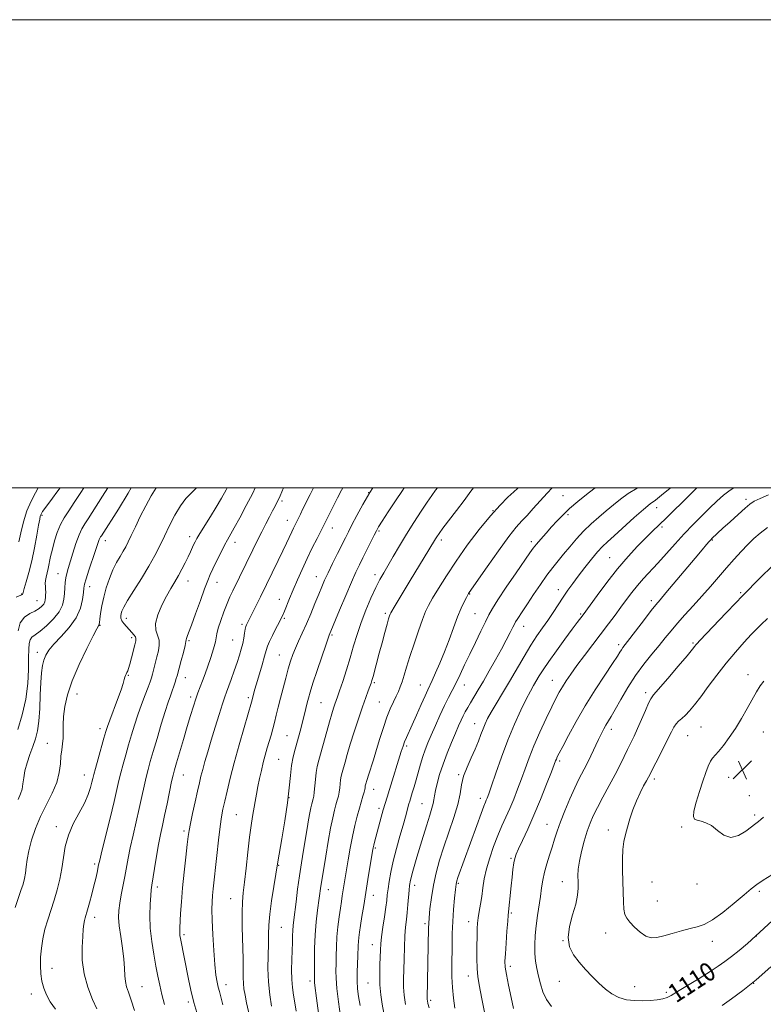
# Model space of a CAD drawing. Extents: x 2097300 to 2100200, y 287300 to 290200.
# Drawn here: x 2099148 to 2099466, y 289779 to 290200 of the extents above; entities that cross this region are included whole.
import ezdxf
from ezdxf.enums import TextEntityAlignment as Align

# ---------------------------------------------------------------- set-up
doc = ezdxf.new("R2010")
doc.units = 0
doc.header["$MEASUREMENT"] = 0
for name, color, linetype, lineweight in [('CONTOUR INDEX', 41, 'Continuous', 13), ('CONTOUR INDEX LABEL', 244, 'Continuous', 0), ('CONTOUR INTERMEDIATE', 44, 'Continuous', 0), ('GRID LINE', 7, 'Continuous', 0), ('SPOT ELEVATION', 7, 'Continuous', 0), ('SPOT ELEVATION DTM', 2, 'Continuous', 13)]:
    doc.layers.add(name, color=color, linetype=linetype, lineweight=lineweight)
doc.styles.add('Style-WORKING', font='WORKING.shx')

# ---------------------------------------------------------------- blocks, each defined once
blk = doc.blocks.new('SPOT')
at = {"layer": 'SPOT ELEVATION'}
for p, q in [((-3.91, -3.91), (3.82, 3.81)), ((-1.65, 3.77), (1.72, -3.93))]:
    blk.add_line(p, q, dxfattribs=at)

msp = doc.modelspace()

# ---------------------------------------------------------------- linework, layer by layer
at = {"layer": 'CONTOUR INDEX', "flags": 128}
for points, elevation in [([(2099206.404, 290000), (2099204.337, 289996.527), (2099201.939, 289992.263), (2099199.608, 289987.714), (2099197.505, 289983.324), (2099195.772, 289979.597), (2099194.484, 289976.869), (2099193.435, 289974.798), (2099192.353, 289972.876), (2099191.03, 289970.667), (2099189.523, 289968.031), (2099187.955, 289964.899), (2099186.447, 289961.26), (2099185.095, 289957.32), (2099183.991, 289953.342), (2099183.202, 289949.594), (2099182.686, 289946.358), (2099182.374, 289943.92), (2099182.198, 289942.461), (2099182.093, 289941.737), (2099181.991, 289941.402), (2099181.767, 289941.012), (2099181.06, 289939.747), (2099179.447, 289936.693), (2099176.713, 289931.302), (2099173.465, 289924.495), (2099170.515, 289917.562), (2099168.499, 289911.547), (2099167.351, 289906.526), (2099166.827, 289902.329), (2099166.689, 289898.791), (2099166.713, 289895.76), (2099166.683, 289893.085), (2099166.439, 289890.602), (2099166.071, 289888.088), (2099165.728, 289885.304), (2099165.471, 289882.056), (2099164.997, 289878.33), (2099163.916, 289874.155), (2099161.981, 289869.575), (2099159.524, 289864.682), (2099157.024, 289859.582), (2099154.883, 289854.412), (2099153.202, 289849.435), (2099152.007, 289844.944), (2099151.285, 289841.161), (2099150.868, 289838.019), (2099150.55, 289835.384), (2099150.144, 289833.071), (2099149.539, 289830.718), (2099148.645, 289827.916), (2099146.112, 289820.614)], 1070), ([(2099156.021, 290000), (2099154.781, 289997.81), (2099152.966, 289994.307), (2099151.182, 289990.115), (2099149.688, 289985.436), (2099148.524, 289980.805), (2099147.672, 289976.844)], 1060), ([(2099273.588, 290000), (2099272.185, 289997.151), (2099269.116, 289991.012), (2099267.993, 289988.727), (2099265.131, 289982.824), (2099264.344, 289981.162), (2099262.144, 289976.39), (2099260.548, 289973.005), (2099258.567, 289968.91), (2099250.962, 289953.438), (2099244.999, 289941.464), (2099244.733, 289940.729), (2099244.458, 289939.594), (2099244.162, 289937.913), (2099243.81, 289935.818), (2099243.36, 289933.51), (2099242.768, 289931.119), (2099241.987, 289928.494), (2099240.966, 289925.414), (2099239.702, 289921.798), (2099238.381, 289918.117), (2099236.414, 289912.731), (2099235.68, 289910.632), (2099234.718, 289907.678), (2099233.305, 289903.178), (2099231.615, 289897.704), (2099229.923, 289892.139), (2099228.454, 289887.216), (2099227.246, 289883.053), (2099226.289, 289879.617), (2099225.546, 289876.766), (2099224.864, 289873.922), (2099224.062, 289870.398), (2099223.028, 289865.791), (2099221.934, 289860.84), (2099221.021, 289856.568), (2099220.452, 289853.609), (2099220.078, 289851.042), (2099219.668, 289847.557), (2099219.058, 289842.234), (2099218.342, 289835.713), (2099217.676, 289829.021), (2099217.184, 289823.047), (2099216.856, 289818.112), (2099216.515, 289811.982), (2099216.455, 289810.52), (2099216.464, 289809.564), (2099216.548, 289808.675), (2099216.754, 289807.446), (2099220.161, 289790.038), (2099221.197, 289785.295), (2099222.545, 289780.09), (2099224.268, 289774.407)], 1080), ([(2099341.947, 290000), (2099340.851, 289998.546), (2099337.925, 289994.614), (2099334.684, 289990.316), (2099328.937, 289982.736), (2099327.257, 289980.463), (2099326.29, 289979.08), (2099325.697, 289978.153), (2099322.872, 289973.46), (2099314.863, 289960.324), (2099308.016, 289948.992), (2099307.038, 289947.346), (2099306.592, 289946.537), (2099306.379, 289946.033), (2099306.132, 289945.324), (2099305.722, 289943.998), (2099305.049, 289941.668), (2099304.061, 289938.113), (2099302.882, 289933.79), (2099301.681, 289929.322), (2099299.04, 289919.314), (2099298.584, 289917.67), (2099298.205, 289916.481), (2099297.723, 289915.172), (2099296.985, 289913.228), (2099295.937, 289910.381), (2099294.546, 289906.421), (2099292.831, 289901.314), (2099291.01, 289895.708), (2099289.352, 289890.424), (2099288.065, 289886.119), (2099287.117, 289882.788), (2099285.895, 289878.359), (2099285.503, 289876.795), (2099285.22, 289875.275), (2099285.014, 289873.573), (2099284.823, 289871.755), (2099284.581, 289869.956), (2099284.233, 289868.26), (2099283.777, 289866.538), (2099283.222, 289864.605), (2099282.572, 289862.239), (2099281.808, 289859.059), (2099280.907, 289854.645), (2099279.876, 289848.854), (2099278.846, 289842.652), (2099277.036, 289831.417), (2099276.796, 289829.838), (2099275.383, 289819.475), (2099274.805, 289814.567), (2099274.337, 289808.994), (2099274.085, 289803.124), (2099274.001, 289797.666), (2099273.991, 289790.897), (2099274.01, 289789.571), (2099274.083, 289788.629), (2099274.245, 289787.337), (2099274.963, 289782.001), (2099276.222, 289772.34)], 1090), ([(2099426.193, 290000), (2099426.053, 289999.875), (2099422.342, 289996.786), (2099419.689, 289994.756), (2099417.428, 289993.081), (2099414.603, 289990.795), (2099410.583, 289987.26), (2099401.996, 289979.475), (2099399.147, 289976.922), (2099397.055, 289974.949), (2099394.983, 289972.701), (2099392.39, 289969.565), (2099389.497, 289965.886), (2099386.719, 289962.249), (2099384.364, 289959.087), (2099382.305, 289956.218), (2099380.305, 289953.307), (2099375.952, 289946.728), (2099373.686, 289943.364), (2099371.418, 289940.116), (2099369.054, 289936.696), (2099366.464, 289932.719), (2099363.568, 289927.937), (2099357.352, 289917.28), (2099354.358, 289912.235), (2099351.683, 289907.771), (2099349.522, 289904.113), (2099347.995, 289901.368), (2099346.921, 289899.174), (2099346.044, 289897.055), (2099345.131, 289894.606), (2099344.041, 289891.727), (2099342.658, 289888.391), (2099340.947, 289884.623), (2099339.194, 289880.654), (2099337.769, 289876.766), (2099336.895, 289873.104), (2099336.213, 289869.267), (2099335.217, 289864.713), (2099333.551, 289859.099), (2099331.459, 289852.862), (2099329.332, 289846.634), (2099327.495, 289840.896), (2099325.999, 289835.529), (2099324.831, 289830.264), (2099323.971, 289824.975), (2099323.379, 289820.123), (2099323.01, 289816.31), (2099322.818, 289813.87), (2099322.735, 289812.057), (2099322.18, 289781.86), (2099322.209, 289781.336), (2099322.298, 289780.742), (2099322.527, 289779.672), (2099322.994, 289777.749)], 1100), ([(2099469.358, 289966.408), (2099464.658, 289961.787), (2099456.677, 289953.644), (2099454.049, 289950.922), (2099449.918, 289946.593), (2099438.628, 289934.69), (2099437.491, 289933.47), (2099437.013, 289932.917), (2099436.549, 289932.331), (2099435.479, 289931.011), (2099433.186, 289928.255), (2099429.366, 289923.723), (2099424.947, 289918.519), (2099418.928, 289911.492), (2099417.744, 289909.866), (2099416.796, 289907.959), (2099415.444, 289904.844), (2099413.78, 289900.962), (2099412.083, 289897.092), (2099410.563, 289893.824), (2099407.805, 289888.196), (2099406.337, 289885.137), (2099404.627, 289881.624), (2099402.523, 289877.508), (2099399.969, 289872.769), (2099397.292, 289867.883), (2099394.912, 289863.45), (2099393.132, 289859.863), (2099391.784, 289856.676), (2099390.578, 289853.231), (2099389.311, 289849.083), (2099388.114, 289844.628), (2099387.205, 289840.469), (2099386.734, 289837.057), (2099386.596, 289834.22), (2099386.621, 289831.631), (2099386.627, 289828.967), (2099386.381, 289825.916), (2099385.637, 289822.17), (2099384.314, 289817.574), (2099382.975, 289812.601), (2099382.348, 289807.881), (2099382.977, 289803.886), (2099384.67, 289800.467), (2099387.054, 289797.319), (2099389.788, 289794.21), (2099392.676, 289791.183), (2099395.556, 289788.354), (2099398.321, 289785.839), (2099401.087, 289783.754), (2099404.028, 289782.217), (2099407.263, 289781.299), (2099410.692, 289780.889), (2099414.163, 289780.83), (2099417.509, 289780.982), (2099420.502, 289781.281), (2099422.9, 289781.679), (2099424.649, 289782.194), (2099426.445, 289783.108), (2099429.172, 289784.768), (2099438.355, 289790.42), (2099443.006, 289793.325), (2099446.564, 289795.628), (2099449.4, 289797.608), (2099452.175, 289799.724), (2099455.396, 289802.325), (2099458.961, 289805.333), (2099462.618, 289808.563), (2099469.519, 289814.939)], 1110)]:
    msp.add_lwpolyline(points, dxfattribs=dict(at, elevation=elevation))
at = {"layer": 'CONTOUR INTERMEDIATE', "flags": 128}
for points, elevation in [([(2099165.335, 290000), (2099164.036, 289998.089), (2099162.165, 289995.523), (2099158.853, 289991.151), (2099157.898, 289989.845), (2099157.374, 289989.038), (2099157.101, 289988.488), (2099156.905, 289987.878), (2099156.644, 289986.615), (2099156.183, 289984.032), (2099155.425, 289979.726), (2099154.419, 289974.338), (2099153.252, 289968.77), (2099152.025, 289963.812), (2099150.898, 289959.792), (2099150.048, 289956.925), (2099149.392, 289954.627), (2099149.264, 289954.403), (2099149.027, 289954.261), (2099148.557, 289954.071), (2099146.53, 289953.313)], 1062), ([(2099185.726, 290000), (2099183.476, 289996.42), (2099179.101, 289989.497), (2099177.31, 289986.739), (2099175.875, 289984.59), (2099174.654, 289982.526), (2099173.454, 289979.873), (2099172.144, 289976.207), (2099170.829, 289972.091), (2099168.811, 289965.546), (2099168.212, 289963.448), (2099167.819, 289961.564), (2099167.571, 289959.506), (2099167.404, 289957.251), (2099167.257, 289954.869), (2099167.013, 289952.405), (2099166.355, 289949.803), (2099164.911, 289946.987), (2099162.485, 289943.961), (2099159.562, 289941.067), (2099156.802, 289938.731), (2099154.733, 289937.224), (2099153.35, 289936.189), (2099152.516, 289935.115), (2099152.095, 289933.523), (2099151.947, 289931.062), (2099151.928, 289927.417), (2099151.88, 289922.399), (2099151.564, 289916.341), (2099150.722, 289909.704), (2099149.21, 289902.965), (2099147.344, 289896.664)], 1066), ([(2099175.462, 290000), (2099174.279, 289998.056), (2099171.429, 289993.657), (2099169.05, 289990.161), (2099167.131, 289987.235), (2099165.537, 289984.307), (2099164.163, 289980.959), (2099162.996, 289977.363), (2099162.051, 289973.843), (2099161.325, 289970.668), (2099160.257, 289965.506), (2099159.369, 289961.808), (2099159.106, 289960.352), (2099159.039, 289959.055), (2099159.096, 289957.843), (2099159.178, 289956.643), (2099159.205, 289955.408), (2099159.18, 289954.191), (2099159.126, 289953.072), (2099159.042, 289952.102), (2099158.835, 289951.219), (2099158.386, 289950.334), (2099157.587, 289949.378), (2099156.359, 289948.365), (2099154.632, 289947.329), (2099152.431, 289946.226), (2099150.171, 289944.701), (2099148.365, 289942.322), (2099147.383, 289938.841)], 1064), ([(2099195.785, 290000), (2099194.432, 289997.674), (2099190.257, 289990.916), (2099183.002, 289979.517), (2099182.671, 289979.021), (2099182.389, 289978.544), (2099182.112, 289977.932), (2099181.778, 289976.993), (2099180.376, 289972.758), (2099177.67, 289964.742), (2099176.492, 289961.143), (2099175.82, 289958.832), (2099175.515, 289957.186), (2099175.332, 289955.255), (2099175, 289952.318), (2099174.127, 289948.569), (2099172.293, 289944.427), (2099169.295, 289940.288), (2099165.785, 289936.444), (2099162.634, 289933.165), (2099160.505, 289930.606), (2099159.234, 289928.489), (2099158.453, 289926.423), (2099157.855, 289924.023), (2099157.388, 289920.932), (2099157.065, 289916.798), (2099156.868, 289911.481), (2099156.673, 289905.692), (2099156.326, 289900.356), (2099155.706, 289896.145), (2099154.826, 289892.721), (2099153.728, 289889.498), (2099152.488, 289886.034), (2099151.292, 289882.464), (2099150.358, 289879.073), (2099149.822, 289876.087), (2099149.496, 289873.501), (2099149.108, 289871.256), (2099148.433, 289869.199), (2099147.42, 289866.801)], 1068), ([(2099223.619, 290000), (2099223.182, 289999.506), (2099221.284, 289997.654), (2099219.082, 289995.363), (2099216.737, 289992.32), (2099214.393, 289988.352), (2099212.124, 289983.845), (2099209.986, 289979.324), (2099207.975, 289975.149), (2099205.84, 289971.023), (2099203.271, 289966.485), (2099200.117, 289961.294), (2099196.873, 289956.101), (2099194.197, 289951.779), (2099192.571, 289948.96), (2099191.787, 289947.31), (2099191.461, 289946.255), (2099191.297, 289945.306), (2099191.344, 289944.319), (2099191.74, 289943.233), (2099192.565, 289942.013), (2099193.676, 289940.717), (2099195.979, 289938.22), (2099196.886, 289937.152), (2099197.506, 289936.274), (2099197.773, 289935.549), (2099197.695, 289934.6), (2099197.302, 289932.963), (2099195.874, 289927.366), (2099195.157, 289924.672), (2099194.624, 289922.849), (2099194.239, 289921.742), (2099193.922, 289921.025), (2099193.613, 289920.408), (2099193.316, 289919.772), (2099193.054, 289919.037), (2099192.802, 289918.057), (2099192.347, 289916.417), (2099191.43, 289913.633), (2099189.912, 289909.489), (2099186.594, 289900.771), (2099185.592, 289898.043), (2099184.887, 289895.866), (2099184.083, 289893.08), (2099181.58, 289884.185), (2099180.441, 289880.077), (2099179.736, 289877.446), (2099179.316, 289875.766), (2099178.933, 289874.168), (2099178.35, 289871.933), (2099177.359, 289868.966), (2099175.76, 289865.321), (2099170.995, 289856.443), (2099168.88, 289851.625), (2099167.561, 289846.813), (2099166.784, 289842.053), (2099166.121, 289837.355), (2099165.231, 289832.732), (2099164.102, 289828.21), (2099162.806, 289823.819), (2099160.078, 289815.442), (2099158.904, 289811.37), (2099158.008, 289807.328), (2099157.396, 289803.355), (2099157.048, 289799.508), (2099156.951, 289795.842), (2099157.119, 289792.394), (2099157.575, 289789.199), (2099158.351, 289786.254), (2099159.523, 289783.4), (2099161.175, 289780.44), (2099163.33, 289777.234)], 1072), ([(2099236.728, 290000), (2099236.266, 289999.102), (2099234.346, 289995.628), (2099232.093, 289991.787), (2099229.574, 289987.684), (2099225.088, 289980.526), (2099223.78, 289978.345), (2099222.993, 289976.895), (2099222.421, 289975.689), (2099221.022, 289972.611), (2099220.044, 289970.52), (2099218.828, 289968.01), (2099217.43, 289965.252), (2099215.926, 289962.467), (2099214.368, 289959.784), (2099212.702, 289956.968), (2099210.849, 289953.693), (2099208.828, 289949.788), (2099207.065, 289945.701), (2099206.082, 289942.034), (2099206.203, 289939.22), (2099207.64, 289934.973), (2099207.748, 289932.773), (2099207.36, 289930.37), (2099206.717, 289927.799), (2099204.812, 289920.442), (2099204.344, 289918.772), (2099203.799, 289917.109), (2099202.961, 289914.825), (2099201.689, 289911.476), (2099200.143, 289907.355), (2099198.562, 289902.943), (2099197.13, 289898.623), (2099195.831, 289894.405), (2099194.6, 289890.202), (2099193.394, 289885.981), (2099192.266, 289881.91), (2099191.296, 289878.208), (2099190.499, 289874.891), (2099189.641, 289871.153), (2099188.426, 289865.985), (2099186.689, 289858.855), (2099183.196, 289844.721), (2099182.274, 289840.916), (2099181.831, 289838.964), (2099181.143, 289835.68), (2099180.567, 289833.118), (2099179.81, 289829.95), (2099178.89, 289826.319), (2099177.936, 289822.708), (2099177.104, 289819.684), (2099176.109, 289816.261), (2099175.813, 289815.076), (2099175.547, 289813.617), (2099175.283, 289811.474), (2099175.006, 289808.253), (2099174.761, 289803.715), (2099174.84, 289798.237), (2099175.598, 289792.353), (2099177.227, 289786.586), (2099179.272, 289781.423), (2099181.118, 289777.342)], 1074), ([(2099248.69, 290000), (2099247.634, 289997.76), (2099244.908, 289992.433), (2099242.092, 289987.192), (2099239.684, 289982.851), (2099236.809, 289977.782), (2099235.57, 289975.456), (2099233.975, 289972.285), (2099232.226, 289968.705), (2099230.658, 289965.432), (2099229.483, 289962.894), (2099228.433, 289960.381), (2099227.119, 289956.898), (2099225.29, 289951.841), (2099223.257, 289946.172), (2099221.469, 289941.246), (2099220.272, 289938.09), (2099219.607, 289936.42), (2099219.31, 289935.628), (2099219.208, 289935.109), (2099219.091, 289934.287), (2099218.74, 289932.592), (2099218.014, 289929.698), (2099217.101, 289926.258), (2099215.336, 289919.72), (2099214.986, 289918.502), (2099214.528, 289917.003), (2099213.955, 289915.224), (2099213.29, 289913.276), (2099212.528, 289911.157), (2099211.566, 289908.408), (2099210.272, 289904.455), (2099208.591, 289899.008), (2099206.766, 289892.919), (2099205.118, 289887.324), (2099203.88, 289883.043), (2099202.953, 289879.635), (2099202.151, 289876.34), (2099201.309, 289872.528), (2099200.348, 289868.068), (2099199.209, 289862.959), (2099197.876, 289857.29), (2099196.506, 289851.519), (2099195.299, 289846.196), (2099194.395, 289841.709), (2099193.007, 289833.998), (2099191.466, 289826.093), (2099190.822, 289822.504), (2099190.426, 289819.435), (2099190.342, 289816.425), (2099190.619, 289812.859), (2099191.251, 289808.338), (2099192.018, 289803.355), (2099192.644, 289798.618), (2099192.94, 289794.693), (2099193.064, 289791.552), (2099193.261, 289789.02), (2099193.736, 289786.841), (2099194.546, 289784.441), (2099195.706, 289781.16), (2099197.186, 289776.632)], 1076), ([(2099260.806, 290000), (2099260.082, 289998.303), (2099259.322, 289996.528), (2099258.659, 289995.056), (2099257.981, 289993.676), (2099257.182, 289992.143), (2099256.157, 289990.203), (2099254.833, 289987.665), (2099253.254, 289984.595), (2099251.492, 289981.126), (2099249.618, 289977.382), (2099247.68, 289973.469), (2099239.113, 289955.941), (2099237.937, 289953.425), (2099236.714, 289950.554), (2099235.335, 289947.01), (2099233.986, 289943.262), (2099232.921, 289939.976), (2099232.313, 289937.621), (2099231.686, 289934.225), (2099231.192, 289932.237), (2099230.475, 289929.83), (2099229.548, 289927.009), (2099228.444, 289923.831), (2099227.27, 289920.561), (2099226.15, 289917.515), (2099225.171, 289914.896), (2099224.272, 289912.451), (2099223.353, 289909.811), (2099222.321, 289906.648), (2099221.117, 289902.777), (2099219.685, 289898.053), (2099218.029, 289892.519), (2099215.041, 289882.441), (2099214.191, 289879.511), (2099213.618, 289877.285), (2099213.006, 289874.472), (2099211.056, 289864.983), (2099209.992, 289859.934), (2099209.063, 289855.725), (2099208.228, 289851.891), (2099207.403, 289847.671), (2099206.537, 289842.6), (2099205.71, 289837.395), (2099204.597, 289830.267), (2099204.315, 289828.213), (2099204.084, 289825.762), (2099203.843, 289822.037), (2099203.721, 289817.228), (2099203.896, 289811.79), (2099204.483, 289806.159), (2099205.341, 289800.68), (2099206.266, 289795.679), (2099207.108, 289791.358), (2099207.937, 289787.434), (2099208.878, 289783.502), (2099210.019, 289779.265)], 1078), ([(2099286.128, 290000), (2099285.578, 289999.012), (2099283.88, 289995.749), (2099275.115, 289978.326), (2099273.106, 289974.281), (2099270.91, 289969.747), (2099268.757, 289965.13), (2099266.745, 289960.649), (2099264.94, 289956.472), (2099263.401, 289952.763), (2099261.2, 289947.282), (2099260.516, 289945.642), (2099259.858, 289944.237), (2099258.937, 289942.444), (2099257.575, 289939.854), (2099256.051, 289936.91), (2099254.759, 289934.271), (2099253.964, 289932.345), (2099253.414, 289930.555), (2099252.733, 289928.076), (2099251.656, 289924.377), (2099249.222, 289916.243), (2099248.419, 289913.497), (2099247.93, 289911.746), (2099247.069, 289908.413), (2099243.946, 289897.629), (2099241.823, 289890.171), (2099239.723, 289882.544), (2099237.999, 289875.889), (2099236.67, 289870.414), (2099235.669, 289866.096), (2099234.924, 289862.742), (2099234.315, 289859.486), (2099233.714, 289855.292), (2099233.029, 289849.501), (2099232.317, 289842.958), (2099230.794, 289828.706), (2099230.519, 289825.846), (2099230.324, 289823.082), (2099230.245, 289819.764), (2099230.33, 289815.216), (2099230.607, 289809.087), (2099231.02, 289802.34), (2099231.492, 289796.264), (2099231.961, 289791.84), (2099232.426, 289788.82), (2099232.9, 289786.651), (2099233.412, 289784.756), (2099234.047, 289782.476), (2099234.903, 289779.127)], 1082), ([(2099299.026, 290000), (2099297.678, 289997.923), (2099294.671, 289992.833), (2099292.089, 289988.112), (2099290.031, 289984.169), (2099288.516, 289981.213), (2099287.227, 289978.662), (2099283.856, 289971.902), (2099281.755, 289967.637), (2099279.839, 289963.665), (2099278.372, 289960.48), (2099277.151, 289957.647), (2099275.856, 289954.498), (2099274.252, 289950.567), (2099272.433, 289946.169), (2099270.573, 289941.821), (2099268.827, 289937.938), (2099267.263, 289934.533), (2099265.923, 289931.519), (2099264.822, 289928.763), (2099263.848, 289925.939), (2099262.86, 289922.673), (2099261.756, 289918.728), (2099260.604, 289914.404), (2099259.511, 289910.138), (2099258.559, 289906.281), (2099257.726, 289902.851), (2099256.961, 289899.785), (2099256.219, 289897), (2099255.472, 289894.352), (2099253.876, 289888.846), (2099253.027, 289885.827), (2099252.172, 289882.622), (2099251.336, 289879.251), (2099250.546, 289875.805), (2099249.832, 289872.396), (2099249.211, 289869.108), (2099248.656, 289865.917), (2099247.586, 289859.543), (2099247.001, 289855.733), (2099246.342, 289850.765), (2099245.6, 289844.371), (2099244.843, 289837.507), (2099244.161, 289831.437), (2099243.633, 289826.979), (2099243.289, 289823.16), (2099243.15, 289818.559), (2099243.211, 289812.232), (2099243.517, 289798.695), (2099243.556, 289793.999), (2099243.564, 289790.73), (2099243.653, 289788.225), (2099243.915, 289785.872), (2099244.381, 289783.257), (2099245.063, 289780.018), (2099246.975, 289771.199)], 1084), ([(2099312.376, 290000), (2099311.595, 289998.848), (2099308.675, 289994.459), (2099305.585, 289989.756), (2099303.018, 289985.81), (2099301.452, 289983.342), (2099300.494, 289981.681), (2099299.531, 289979.808), (2099294.682, 289970.148), (2099293.199, 289967.157), (2099291.696, 289963.967), (2099289.818, 289959.72), (2099287.369, 289953.947), (2099284.778, 289947.73), (2099280.347, 289937.019), (2099279.876, 289935.74), (2099278.865, 289932.834), (2099277.167, 289927.851), (2099275.165, 289921.901), (2099273.373, 289916.482), (2099272.178, 289912.711), (2099271.447, 289910.182), (2099270.918, 289908.107), (2099269.761, 289903.291), (2099269.077, 289900.516), (2099268.317, 289897.568), (2099267.499, 289894.516), (2099265.776, 289888.337), (2099264.967, 289885.057), (2099264.288, 289881.371), (2099263.766, 289877.044), (2099263.228, 289871.796), (2099262.456, 289865.339), (2099261.319, 289857.68), (2099260.056, 289850.022), (2099258.369, 289840.166), (2099256.631, 289829.626), (2099255.689, 289823.59), (2099254.917, 289817.79), (2099254.524, 289813.175), (2099254.395, 289809.244), (2099254.332, 289805.131), (2099254.202, 289800.19), (2099254.14, 289794.632), (2099254.342, 289788.89), (2099254.932, 289783.394), (2099255.726, 289778.578)], 1086), ([(2099326.542, 290000), (2099325.752, 289998.932), (2099324.173, 289996.75), (2099322.191, 289993.891), (2099319.56, 289989.948), (2099316.496, 289985.217), (2099313.333, 289980.17), (2099310.363, 289975.239), (2099307.712, 289970.713), (2099303.636, 289963.714), (2099301.996, 289960.782), (2099300.24, 289957.337), (2099298.168, 289952.878), (2099295.966, 289947.73), (2099293.923, 289942.425), (2099292.24, 289937.366), (2099290.776, 289932.442), (2099289.307, 289927.411), (2099287.685, 289922.182), (2099286.081, 289917.257), (2099284.747, 289913.287), (2099283.854, 289910.699), (2099282.769, 289907.614), (2099282.175, 289905.83), (2099281.415, 289903.389), (2099280.445, 289900.076), (2099279.26, 289895.831), (2099275.928, 289883.692), (2099275.246, 289880.969), (2099274.754, 289878.323), (2099274.405, 289875.396), (2099273.93, 289870), (2099273.707, 289868.289), (2099273.461, 289867.109), (2099272.856, 289864.914), (2099272.474, 289863.325), (2099272.024, 289861.118), (2099271.493, 289858.133), (2099270.874, 289854.412), (2099269.348, 289845.127), (2099268.491, 289839.791), (2099267.641, 289834.174), (2099266.852, 289828.476), (2099266.159, 289823.146), (2099265.18, 289815.464), (2099264.901, 289813.06), (2099264.733, 289810.922), (2099264.646, 289808.555), (2099264.59, 289805.747), (2099264.508, 289802.355), (2099264.374, 289798.335), (2099264.277, 289794.055), (2099264.333, 289789.979), (2099264.624, 289786.439), (2099265.088, 289783.217), (2099265.626, 289779.959), (2099266.162, 289776.385)], 1088), ([(2099361.06, 290000), (2099360.78, 289999.717), (2099359.183, 289998.215), (2099356.703, 289995.935), (2099353.338, 289992.621), (2099349.176, 289988.045), (2099344.37, 289982.134), (2099339.331, 289975.432), (2099334.538, 289968.641), (2099330.397, 289962.388), (2099327.036, 289957.013), (2099324.512, 289952.785), (2099322.794, 289949.753), (2099321.503, 289947.082), (2099320.171, 289943.717), (2099318.46, 289938.937), (2099316.561, 289933.36), (2099314.793, 289927.938), (2099313.402, 289923.436), (2099312.337, 289919.877), (2099311.471, 289917.097), (2099310.682, 289914.901), (2099309.864, 289912.973), (2099308.914, 289910.965), (2099307.759, 289908.565), (2099306.431, 289905.609), (2099304.991, 289901.972), (2099303.5, 289897.616), (2099302.005, 289892.866), (2099300.555, 289888.138), (2099299.202, 289883.81), (2099297.119, 289877.266), (2099296.531, 289875.368), (2099295.862, 289873.026), (2099295.76, 289872.621), (2099295.687, 289872.227), (2099295.622, 289871.751), (2099295.498, 289871.037), (2099295.231, 289869.912), (2099294.759, 289868.232), (2099293.263, 289863.112), (2099292.305, 289859.671), (2099291.28, 289855.657), (2099290.256, 289851.086), (2099289.292, 289846.062), (2099288.429, 289841.032), (2099285.919, 289825.604), (2099285.55, 289823.236), (2099285.113, 289820.329), (2099284.586, 289816.65), (2099284.056, 289812.448), (2099283.636, 289808.094), (2099283.408, 289803.918), (2099283.315, 289800.075), (2099283.265, 289796.677), (2099283.208, 289793.683), (2099283.265, 289790.437), (2099283.598, 289786.128), (2099284.298, 289780.319), (2099285.174, 289774.06)], 1092), ([(2099375.544, 290000), (2099373.387, 289997.684), (2099367.492, 289991.113), (2099364.833, 289988.208), (2099362.591, 289985.86), (2099360.224, 289983.214), (2099357.026, 289979.164), (2099352.601, 289973.086), (2099347.805, 289966.281), (2099340.111, 289955.24), (2099339.889, 289954.894), (2099339.553, 289954.298), (2099338.955, 289953.173), (2099337.985, 289951.278), (2099336.683, 289948.516), (2099335.127, 289944.826), (2099333.389, 289940.235), (2099331.522, 289935.112), (2099329.571, 289929.912), (2099327.608, 289925.064), (2099325.8, 289920.889), (2099324.339, 289917.685), (2099322.431, 289913.69), (2099321.28, 289911.179), (2099319.592, 289907.362), (2099317.63, 289902.884), (2099315.784, 289898.711), (2099313.322, 289893.305), (2099312.535, 289891.462), (2099311.863, 289889.631), (2099311.135, 289887.38), (2099306.052, 289871.156), (2099305.03, 289867.831), (2099304.22, 289865.103), (2099303.445, 289862.372), (2099302.574, 289859.212), (2099299.693, 289848.582), (2099299.351, 289847.258), (2099299.117, 289846.219), (2099298.861, 289844.805), (2099296.851, 289832.672), (2099295.051, 289821.609), (2099294.299, 289816.887), (2099293.692, 289813.006), (2099293.251, 289810.083), (2099292.955, 289807.884), (2099292.778, 289806.092), (2099292.685, 289804.385), (2099292.537, 289799.938), (2099292.394, 289796.679), (2099292.269, 289792.987), (2099292.265, 289789.314), (2099292.463, 289785.957), (2099292.881, 289782.603), (2099293.518, 289778.787)], 1094), ([(2099393.981, 290000), (2099393.346, 289999.51), (2099390.23, 289997.074), (2099386.564, 289994.123), (2099383.02, 289991.109), (2099380.103, 289988.373), (2099377.657, 289985.829), (2099375.357, 289983.286), (2099372.983, 289980.63), (2099370.721, 289978.074), (2099368.856, 289975.913), (2099367.501, 289974.222), (2099366.059, 289972.212), (2099360.142, 289963.629), (2099355.979, 289957.545), (2099352.355, 289952.121), (2099350.044, 289948.409), (2099348.57, 289945.676), (2099347.143, 289942.743), (2099345.167, 289938.73), (2099342.796, 289933.944), (2099340.378, 289928.989), (2099338.19, 289924.373), (2099336.247, 289920.232), (2099334.498, 289916.606), (2099332.877, 289913.449), (2099331.268, 289910.377), (2099329.542, 289906.92), (2099327.627, 289902.785), (2099325.68, 289898.384), (2099323.915, 289894.306), (2099322.49, 289890.967), (2099321.336, 289888.084), (2099320.327, 289885.203), (2099319.358, 289881.988), (2099317.492, 289875.244), (2099316.613, 289872.214), (2099315.825, 289869.629), (2099314.744, 289866.148), (2099314.398, 289864.98), (2099312.865, 289859.463), (2099311.858, 289855.916), (2099310.508, 289851.208), (2099309.019, 289845.854), (2099307.655, 289840.528), (2099306.626, 289835.799), (2099305.914, 289831.814), (2099305.449, 289828.617), (2099305.149, 289826.124), (2099304.881, 289823.744), (2099304.503, 289820.76), (2099303.925, 289816.72), (2099303.271, 289812.235), (2099302.717, 289808.182), (2099302.392, 289805.158), (2099302.23, 289802.652), (2099301.971, 289796.241), (2099301.889, 289791.997), (2099301.995, 289787.593), (2099302.379, 289783.391), (2099302.977, 289779.385), (2099303.686, 289775.476)], 1096), ([(2099412.164, 290000), (2099411.853, 289999.827), (2099408.068, 289997.568), (2099404.749, 289995.198), (2099401.722, 289992.715), (2099398.714, 289990.133), (2099395.518, 289987.452), (2099392.22, 289984.61), (2099388.972, 289981.53), (2099385.907, 289978.191), (2099383.07, 289974.799), (2099380.481, 289971.614), (2099378.121, 289968.778), (2099375.808, 289965.952), (2099373.32, 289962.677), (2099370.526, 289958.676), (2099367.671, 289954.4), (2099365.092, 289950.486), (2099363.06, 289947.437), (2099360.581, 289943.743), (2099359.965, 289942.746), (2099359.462, 289941.798), (2099358.764, 289940.389), (2099357.619, 289938.11), (2099355.99, 289934.958), (2099353.894, 289931.031), (2099351.394, 289926.493), (2099348.732, 289921.772), (2099346.194, 289917.363), (2099344.009, 289913.657), (2099340.703, 289908.166), (2099339.491, 289906.123), (2099338.475, 289904.321), (2099337.564, 289902.569), (2099336.658, 289900.657), (2099335.614, 289898.305), (2099334.281, 289895.213), (2099332.577, 289891.211), (2099330.706, 289886.632), (2099328.942, 289881.939), (2099327.513, 289877.549), (2099326.451, 289873.708), (2099325.741, 289870.619), (2099325.337, 289868.381), (2099325.073, 289866.674), (2099324.753, 289865.074), (2099324.194, 289863.118), (2099323.262, 289860.192), (2099321.837, 289855.642), (2099319.9, 289849.201), (2099317.831, 289842.153), (2099316.115, 289836.165), (2099315.105, 289832.42), (2099314.638, 289830.148), (2099314.42, 289828.095), (2099313.951, 289821.963), (2099313.649, 289818.591), (2099313.308, 289815.506), (2099312.968, 289812.332), (2099312.676, 289808.517), (2099312.465, 289803.732), (2099312.317, 289798.547), (2099312.096, 289789.909), (2099312.106, 289786.6), (2099312.339, 289783.18), (2099312.864, 289779.209)], 1098), ([(2099437.437, 290000), (2099434.061, 289996.678), (2099424.401, 289987.182), (2099418.306, 289981.27), (2099415.554, 289978.559), (2099412.089, 289975.038), (2099407.986, 289970.63), (2099403.5, 289965.413), (2099398.931, 289959.611), (2099394.78, 289954.028), (2099388.824, 289945.777), (2099386.314, 289942.452), (2099384.178, 289939.601), (2099381.004, 289935.341), (2099377.382, 289930.415), (2099374.084, 289925.805), (2099371.698, 289922.267), (2099370.06, 289919.64), (2099367.647, 289915.539), (2099366.294, 289913.127), (2099364.533, 289909.751), (2099362.218, 289905.007), (2099359.514, 289899.064), (2099356.666, 289892.237), (2099353.918, 289884.952), (2099351.497, 289878.081), (2099349.63, 289872.606), (2099348.463, 289869.22), (2099347.817, 289867.444), (2099347.435, 289866.508), (2099347.057, 289865.635), (2099346.413, 289864.029), (2099345.228, 289860.889), (2099343.352, 289855.763), (2099335.321, 289833.57), (2099334.838, 289832.115), (2099334.525, 289830.664), (2099334.23, 289828.368), (2099333.842, 289824.626), (2099333.423, 289819.837), (2099333.077, 289814.646), (2099332.88, 289809.587), (2099332.793, 289804.74), (2099332.707, 289795.533), (2099332.745, 289791.05), (2099332.966, 289786.529), (2099333.433, 289781.966), (2099334.044, 289777.693)], 1102), ([(2099453.236, 290000), (2099451.635, 289999.01), (2099448.744, 289996.8), (2099445.871, 289994.243), (2099442.821, 289991.318), (2099439.447, 289988.009), (2099435.8, 289984.34), (2099431.983, 289980.344), (2099428.105, 289976.095), (2099420.736, 289967.854), (2099414.612, 289961.217), (2099412, 289958.255), (2099409.608, 289955.292), (2099407.311, 289952.244), (2099404.964, 289949.048), (2099402.433, 289945.634), (2099399.63, 289941.896), (2099389.41, 289928.387), (2099386.181, 289924.047), (2099383.576, 289920.431), (2099381.542, 289917.463), (2099379.938, 289914.96), (2099378.592, 289912.663), (2099377.195, 289910.015), (2099375.404, 289906.382), (2099373.009, 289901.373), (2099370.319, 289895.561), (2099367.778, 289889.76), (2099365.714, 289884.599), (2099364.011, 289879.977), (2099362.44, 289875.608), (2099360.817, 289871.277), (2099359.141, 289867.038), (2099357.454, 289863.019), (2099355.786, 289859.265), (2099354.106, 289855.516), (2099352.368, 289851.433), (2099350.57, 289846.801), (2099348.879, 289841.906), (2099347.503, 289837.161), (2099346.583, 289832.885), (2099345.984, 289829.027), (2099345.502, 289825.444), (2099344.981, 289822.045), (2099344.459, 289818.929), (2099344.021, 289816.248), (2099343.732, 289814.008), (2099343.567, 289811.641), (2099343.481, 289808.435), (2099343.441, 289803.97), (2099343.462, 289798.988), (2099343.572, 289794.52), (2099343.801, 289791.259), (2099344.194, 289788.535), (2099344.797, 289785.34), (2099345.64, 289780.965), (2099346.67, 289775.907)], 1104), ([(2099468.048, 289996.979), (2099464.368, 289995.395), (2099461.921, 289994.229), (2099460.086, 289993.044), (2099457.974, 289991.284), (2099454.972, 289988.604), (2099451.563, 289985.503), (2099448.503, 289982.691), (2099443.836, 289978.301), (2099443.377, 289977.819), (2099442.704, 289977.063), (2099441.564, 289975.752), (2099439.659, 289973.524), (2099436.675, 289969.996), (2099424.16, 289955.112), (2099421.665, 289952.176), (2099419.897, 289950.056), (2099417.893, 289947.517), (2099414.986, 289943.715), (2099408.785, 289935.549), (2099405.815, 289931.721), (2099405.159, 289930.826), (2099404.518, 289929.829), (2099403.418, 289928.089), (2099401.37, 289924.954), (2099398.071, 289920.001), (2099393.964, 289913.732), (2099389.677, 289906.877), (2099385.768, 289900.145), (2099382.499, 289894.155), (2099380.064, 289889.503), (2099378.569, 289886.585), (2099377.782, 289884.992), (2099377.388, 289884.116), (2099377.066, 289883.308), (2099376.47, 289881.756), (2099375.25, 289878.611), (2099373.182, 289873.353), (2099370.543, 289866.794), (2099367.738, 289860.075), (2099365.128, 289854.17), (2099362.908, 289849.371), (2099361.229, 289845.802), (2099360.18, 289843.438), (2099359.584, 289841.662), (2099359.2, 289839.708), (2099358.83, 289836.99), (2099358.445, 289833.646), (2099358.06, 289829.991), (2099356.786, 289817.426), (2099356.573, 289814.826), (2099356.247, 289810.508), (2099355.88, 289805.403), (2099355.572, 289800.841), (2099355.427, 289797.724), (2099355.552, 289795.229), (2099356.056, 289792.098), (2099356.981, 289787.49), (2099358.097, 289782.214), (2099359.107, 289777.489)], 1106), ([(2099467.531, 289983.098), (2099464.413, 289980.647), (2099461.766, 289978.305), (2099459.191, 289975.774), (2099456.366, 289972.82), (2099453.287, 289969.464), (2099450.031, 289965.792), (2099443.173, 289957.834), (2099439.563, 289953.718), (2099435.862, 289949.633), (2099432.279, 289945.72), (2099429.067, 289942.128), (2099426.37, 289938.93), (2099423.897, 289935.871), (2099421.25, 289932.621), (2099418.138, 289928.899), (2099414.706, 289924.647), (2099411.205, 289919.858), (2099407.878, 289914.64), (2099404.919, 289909.555), (2099402.512, 289905.277), (2099400.769, 289902.283), (2099398.549, 289898.651), (2099397.62, 289897.013), (2099396.594, 289895.038), (2099395.345, 289892.475), (2099392.068, 289885.531), (2099390.327, 289881.954), (2099387.04, 289875.543), (2099385.222, 289871.778), (2099383.147, 289867.116), (2099381.03, 289862.043), (2099379.164, 289857.253), (2099377.753, 289853.255), (2099376.644, 289849.812), (2099375.597, 289846.501), (2099374.441, 289842.998), (2099373.28, 289839.379), (2099372.288, 289835.821), (2099371.583, 289832.431), (2099371.062, 289829.049), (2099370.566, 289825.445), (2099369.353, 289817.217), (2099368.783, 289812.903), (2099368.357, 289808.693), (2099368.135, 289804.702), (2099368.174, 289801.029), (2099368.504, 289797.717), (2099369.057, 289794.59), (2099369.743, 289791.415), (2099370.524, 289788.037), (2099371.573, 289784.597), (2099373.12, 289781.316), (2099375.314, 289778.357)], 1108), ([(2099467.577, 289944.23), (2099464.864, 289941.662), (2099462.824, 289939.611), (2099460.603, 289937.264), (2099457.552, 289933.985), (2099453.84, 289929.844), (2099449.842, 289925.089), (2099445.901, 289920.006), (2099442.234, 289915.039), (2099439.025, 289910.665), (2099436.403, 289907.253), (2099434.277, 289904.715), (2099432.501, 289902.851), (2099430.953, 289901.454), (2099429.617, 289900.292), (2099428.501, 289899.131), (2099427.556, 289897.709), (2099426.511, 289895.681), (2099425.035, 289892.676), (2099422.947, 289888.557), (2099416.674, 289876.399), (2099415.844, 289874.86), (2099414.63, 289872.645), (2099413.13, 289869.739), (2099411.557, 289866.291), (2099410.094, 289862.48), (2099408.8, 289858.608), (2099407.705, 289855.007), (2099406.836, 289851.873), (2099406.203, 289848.852), (2099405.818, 289845.457), (2099405.671, 289841.337), (2099405.688, 289836.699), (2099405.874, 289827.253), (2099406.013, 289823.141), (2099406.258, 289819.903), (2099406.691, 289817.724), (2099407.481, 289816.126), (2099408.816, 289814.467), (2099410.798, 289812.316), (2099413.181, 289810.079), (2099415.632, 289808.375), (2099417.935, 289807.669), (2099420.349, 289807.831), (2099423.253, 289808.577)], 1112), ([(2099466.04, 289917.434), (2099464.458, 289915.347), (2099462.883, 289912.772), (2099458.937, 289905.697), (2099456.479, 289901.44), (2099453.854, 289897.178), (2099451.207, 289893.263), (2099448.744, 289889.933), (2099446.684, 289887.398), (2099444.077, 289884.512), (2099443.169, 289883.141), (2099442.258, 289881.135), (2099441.23, 289878.332), (2099439.99, 289874.651), (2099438.523, 289870.174), (2099437.121, 289865.621), (2099436.157, 289861.872), (2099435.923, 289859.575), (2099436.409, 289858.437), (2099437.526, 289857.931), (2099439.182, 289857.559), (2099441.254, 289856.925), (2099443.617, 289855.663), (2099446.171, 289853.637), (2099448.932, 289851.631), (2099451.944, 289850.661), (2099455.173, 289851.411), (2099458.273, 289853.243), (2099462.538, 289856.511), (2099463.698, 289857.383), (2099464.717, 289858.211), (2099465.921, 289859.313)], 1114), ([(2099423.253, 289808.577), (2099426.869, 289809.633), (2099430.796, 289810.757), (2099434.478, 289811.717), (2099437.566, 289812.429), (2099440.534, 289813.415), (2099444.058, 289815.345), (2099448.553, 289818.617), (2099453.365, 289822.526), (2099457.577, 289826.094), (2099460.576, 289828.615), (2099462.989, 289830.476), (2099465.748, 289832.334), (2099469.473, 289834.654)], 1112), ([(2099448.177, 289778.873), (2099452.148, 289781.622), (2099457.041, 289785.242), (2099462.747, 289789.825), (2099469.026, 289795.292)], 1108)]:
    msp.add_lwpolyline(points, dxfattribs=dict(at, elevation=elevation))
at = {"layer": 'GRID LINE', "flags": 128}
for points in [[(2097300, 287300), (2100200, 287300), (2100200, 290200), (2097300, 290200), (2097300, 287300)], [(2097500, 287500), (2100000, 287500), (2100000, 290000), (2097500, 290000), (2097500, 287500)]]:
    msp.add_lwpolyline(points, dxfattribs=at)
at = {"layer": 'SPOT ELEVATION DTM'}
for p in [(2099260.21, 289994.31, 1078.3), (2099297.19, 289997.98, 1084), (2099380.18, 289996.71, 1095.1), (2099458.42, 289995.08, 1105.6), (2099350.24, 289990.28, 1092), (2099420.27, 289991.55, 1100.7), (2099157.63, 289988.22, 1062.2), (2099262.44, 289986.04, 1079.3), (2099382.38, 289988.47, 1096.3), (2099281.71, 289982.87, 1082.7), (2099301.59, 289981.58, 1086.2), (2099422.48, 289983.27, 1102.3), (2099184.71, 289977.35, 1068.6), (2099220.73, 289979.09, 1073.5), (2099328.17, 289977.75, 1090.4), (2099443.95, 289977.72, 1106.1), (2099240.04, 289976.67, 1076.6), (2099366.61, 289977.05, 1095.6), (2099400.12, 289970.21, 1101.1), (2099164.41, 289963.26, 1065.2), (2099274.82, 289961.98, 1083.3), (2099299.85, 289962.93, 1087.5), (2099177.97, 289957.75, 1068.6), (2099220.02, 289960.21, 1074.7), (2099232.45, 289959.65, 1076.7), (2099378.18, 289956.45, 1099.4), (2099148.9, 289954.61, 1061.9), (2099258.99, 289952.41, 1081.3), (2099340.39, 289954.57, 1094.1), (2099456.09, 289955.17, 1109.8), (2099155.45, 289951.84, 1063.1), (2099418, 289951.71, 1105.6), (2099193.71, 289944.19, 1072.6), (2099261.22, 289944.16, 1082.2), (2099304.31, 289946.38, 1089.7), (2099342.62, 289946.29, 1095), (2099387.73, 289946.14, 1101.8), (2099182.47, 289941.19, 1070.1), (2099243.08, 289941.67, 1079.7), (2099363.46, 289940.81, 1098.7), (2099195.93, 289936.03, 1071.6), (2099281.55, 289937.08, 1086.2), (2099220.49, 289934.7, 1076.2), (2099239.1, 289934.96, 1079.1), (2099403.95, 289933.02, 1105.6), (2099435.73, 289933.7, 1109.8), (2099155.63, 289929.71, 1067.5), (2099258.96, 289928.6, 1083.1), (2099194.54, 289919.87, 1072.1), (2099218.9, 289918.95, 1076.7), (2099459.24, 289920.14, 1113.5), (2099299.56, 289916.75, 1090.2), (2099319.23, 289915.79, 1093.2), (2099338.05, 289915.77, 1096.7), (2099375.7, 289917.69, 1103.2), (2099172.55, 289911.93, 1070.7), (2099221.13, 289910.69, 1077.6), (2099245.75, 289910.31, 1081.7), (2099415.58, 289912.44, 1109.6), (2099276.88, 289908.21, 1087), (2099301.79, 289908.47, 1091.1), (2099342.5, 289899.26, 1099.3), (2099439.12, 289897.85, 1113), (2099182.38, 289897.09, 1071.5), (2099262.28, 289894.09, 1085.1), (2099400.88, 289896.81, 1108.5), (2099433.4, 289894.09, 1113), (2099465.74, 289895.63, 1114.8), (2099159.96, 289890.76, 1069.3), (2099313.44, 289889.68, 1094.3), (2099258.7, 289883.98, 1085), (2099378.83, 289883.27, 1106.3), (2099175.69, 289877.35, 1071.3), (2099218.06, 289877.28, 1078.8), (2099335.63, 289877.4, 1099.8), (2099451.05, 289876.32, 1114.8), (2099419.24, 289875.62, 1112.4), (2099299.35, 289871.16, 1092.7), (2099459.87, 289868.46, 1114.8), (2099263.14, 289867.59, 1086), (2099320.04, 289865.08, 1097.1), (2099344.93, 289867.38, 1101.5), (2099240.65, 289860.37, 1083), (2099301.55, 289863.04, 1093.6), (2099462.05, 289860.24, 1114.3), (2099373.37, 289856.26, 1107.2), (2099163.71, 289855.17, 1071.5), (2099218.36, 289853.38, 1079.7), (2099399.51, 289853.77, 1111.4), (2099430.92, 289855.1, 1113.8), (2099300.06, 289846.14, 1094.2), (2099180.08, 289839.3, 1073.7), (2099258.78, 289838.66, 1086.1), (2099357.99, 289841.69, 1105.8), (2099316.81, 289830.22, 1098.5), (2099335.44, 289830.95, 1102.2), (2099379.92, 289831.79, 1109.3), (2099418.27, 289831.55, 1113.3), (2099437.44, 289830.71, 1113.6), (2099206.92, 289829.39, 1078.4), (2099280, 289828.32, 1090.7), (2099299.14, 289825.89, 1094.7), (2099464.06, 289827.58, 1111.7), (2099238.25, 289824.42, 1083.2), (2099420.44, 289823.43, 1113.1), (2099358.09, 289818.27, 1106.2), (2099180.12, 289816.55, 1074.5), (2099321.23, 289813.78, 1099.7), (2099339.86, 289814.58, 1103.4), (2099218.34, 289809.09, 1080.3), (2099259.93, 289812.27, 1087), (2099398.46, 289809.77, 1111.2), (2099298.72, 289804.79, 1095.3), (2099380.19, 289806.56, 1110), (2099443.99, 289806.25, 1111.4), (2099462.86, 289808.51, 1110), (2099161.87, 289794.63, 1072.7), (2099357.71, 289795.48, 1106.4), (2099272.15, 289789.33, 1089.6), (2099296.88, 289788.43, 1095.1), (2099339.82, 289791.38, 1103.4), (2099378.66, 289789.1, 1109.2), (2099461.69, 289788.24, 1108), (2099153.03, 289783.74, 1071.4), (2099200.28, 289786.85, 1076.8), (2099236.17, 289787.76, 1082.6), (2099410.82, 289786.82, 1110.7), (2099424.29, 289784.47, 1110.3), (2099220.2, 289780.26, 1079.7), (2099323.69, 289781.06, 1100.3)]:
    msp.add_point(p, dxfattribs=at)

# ---------------------------------------------------------------- block references
at = {"layer": 'SPOT ELEVATION'}
msp.add_blockref('SPOT', (2099456.857, 289879.498, 1114.8), dxfattribs=at)

# ---------------------------------------------------------------- texts
at = {"layer": 'CONTOUR INDEX LABEL', "style": 'Style-WORKING', "width": 0.875}
msp.add_text('1110', height=8, rotation=33, dxfattribs=at).set_placement((2099426.306, 289783.037, 1110), align=Align.MIDDLE_LEFT)

doc.saveas('drawing.dxf')
